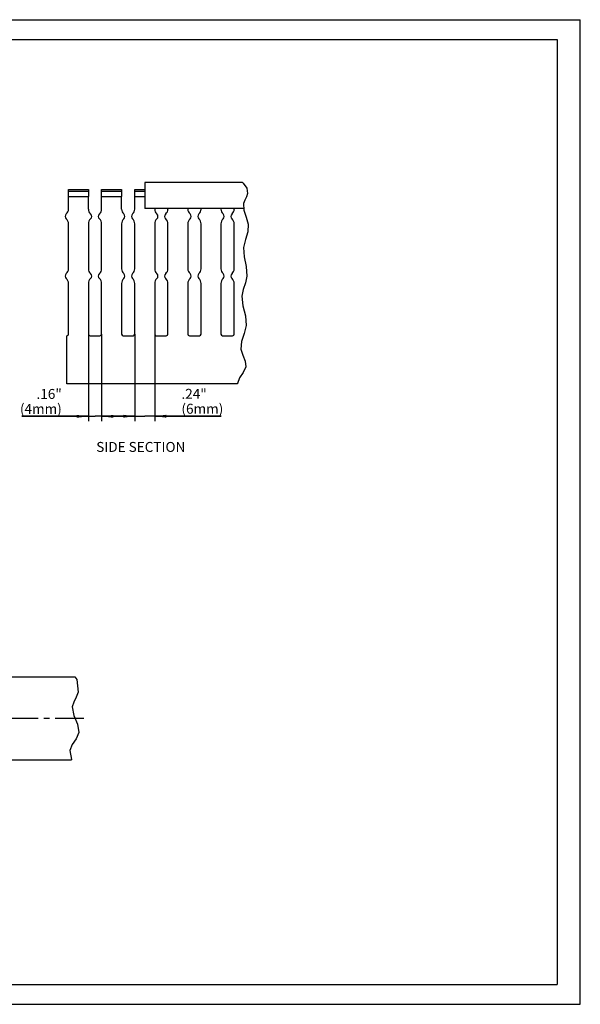
# Model space of a CAD drawing. Units: millimetres. Extents: x 0 to 420, y 0 to 297.
# Drawn here: x 251 to 420, y 0 to 297 of the extents above; entities that cross this region are included whole.
import ezdxf

# ---------------------------------------------------------------- set-up
doc = ezdxf.new("R2010")
doc.units = ezdxf.units.MM
doc.header["$LTSCALE"] = 23.1
doc.linetypes.add('CENTER', pattern=[0.6, 0.375, -0.075, 0.075, -0.075])
doc.layers.get('0').update_dxf_attribs({"linetype": 'CONTINUOUS'})
for name, color, linetype in [('BEZUGSACHSEN', 7, 'CONTINUOUS'), ('KONSTRUKTIONSELEMENTE', 7, 'CONTINUOUS'), ('NOTIZ', 7, 'CONTINUOUS'), ('ZEICHNUNGSBEMASSUNGEN', 7, 'CONTINUOUS')]:
    doc.layers.add(name, color=color, linetype=linetype)
doc.styles.get("Standard").update_dxf_attribs({"font": 'txt', "width": 0.8})
doc.dimstyles.new('DIMSTYLE_3', dxfattribs={"dimtxt": 3, "dimasz": 3.5, "dimexe": 1.5, "dimexo": 0, "dimgap": 0.75, "dimtad": 1, "dimdsep": 46, "dimtxsty": 'Standard', "dimblk": '_FILLED', "dimblk1": '_FILLED', "dimblk2": '_FILLED', "dimcen": 0.09, "dimclrt": 5, "dimadec": 0, "dimazin": 0, "dimtp": 0.1, "dimtm": 0.1, "dimtfac": 1, "dimtofl": 0, "dimtmove": 0, "dimatfit": 3, "dimldrblk": '_FILLED', "dimfxl": 1, "dimtolj": 1, "dimarcsym": 0})

# ---------------------------------------------------------------- blocks, each defined once
blk = doc.blocks.new('_FILLED')
at = {"color": 0, "linetype": 'ByBlock'}
blk.add_solid([(0, 0), (-1, 0.125), (-1, -0.125)], dxfattribs=at)
blk = doc.blocks.new('*D4')
at = {"layer": 'ZEICHNUNGSBEMASSUNGEN', "color": 2, "linetype": 'Continuous'}
for p, q in [((271.58, 202.16), (271.58, 175.86)), ((275.58, 202.16), (275.58, 175.86)), ((271.58, 177.36), (251.55, 177.36)), ((251.55, 177.36), (273.58, 177.36)), ((281.58, 177.36), (273.58, 177.36)), ((275.58, 177.36), (281.58, 177.36))]:
    blk.add_line(p, q, dxfattribs=at)
at = {"layer": 'ZEICHNUNGSBEMASSUNGEN', "color": 2, "linetype": 'Continuous', "xscale": 3.5, "yscale": 3.5, "zscale": 3.5}
blk.add_blockref('_FILLED', (271.58, 177.36), dxfattribs=at)
at = {"layer": 'ZEICHNUNGSBEMASSUNGEN', "color": 2, "linetype": 'Continuous', "xscale": 3.5, "yscale": 3.5, "zscale": 3.5, "rotation": 180}
blk.add_blockref('_FILLED', (275.58, 177.36), dxfattribs=at)
at = {"layer": 'ZEICHNUNGSBEMASSUNGEN', "color": 5, "linetype": 'Continuous', "insert": (263.55, 185.61), "char_height": 3, "width": 12, "attachment_point": 3, "line_spacing_factor": 0.9}
blk.add_mtext('.16"\\P(4mm)', dxfattribs=at)
blk = doc.blocks.new('*D5')
at = {"layer": 'ZEICHNUNGSBEMASSUNGEN', "color": 2, "linetype": 'Continuous'}
for p, q in [((285.58, 202.16), (285.58, 175.89)), ((291.58, 202.16), (291.58, 175.89)), ((285.58, 177.39), (279.58, 177.39)), ((279.58, 177.39), (288.58, 177.39)), ((311.66, 177.39), (288.58, 177.39)), ((291.58, 177.39), (311.66, 177.39))]:
    blk.add_line(p, q, dxfattribs=at)
at = {"layer": 'ZEICHNUNGSBEMASSUNGEN', "color": 2, "linetype": 'Continuous', "xscale": 3.5, "yscale": 3.5, "zscale": 3.5}
blk.add_blockref('_FILLED', (285.58, 177.39), dxfattribs=at)
at = {"layer": 'ZEICHNUNGSBEMASSUNGEN', "color": 2, "linetype": 'Continuous', "xscale": 3.5, "yscale": 3.5, "zscale": 3.5, "rotation": 180}
blk.add_blockref('_FILLED', (291.58, 177.39), dxfattribs=at)
at = {"layer": 'ZEICHNUNGSBEMASSUNGEN', "color": 5, "linetype": 'Continuous', "insert": (299.66, 185.64), "char_height": 3, "width": 12, "attachment_point": 1, "line_spacing_factor": 0.9}
blk.add_mtext('.24"\\P(6mm)', dxfattribs=at)
blk = doc.blocks.new('*T16')
at = {"color": 2, "linetype": 'Continuous'}
for p, q in [((0, 0), (407, 0)), ((0, 0), (0, -285)), ((407, 0), (407, -285)), ((0, -285), (407, -285))]:
    blk.add_line(p, q, dxfattribs=at)

msp = doc.modelspace()

# ---------------------------------------------------------------- linework, layer by layer
at = {"color": 7, "linetype": 'Continuous'}
for p, q in [((0, 297), (420, 297)), ((420, 0), (420, 297)), ((0, 0), (420, 0))]:
    msp.add_line(p, q, dxfattribs=at)
at = {"color": 2, "linetype": 'Continuous'}
for p, q in [((318.072, 247.889), (318.293, 247.677)), ((318.293, 247.677), (319.373, 246.143)), ((319.291, 243.579), (318.795, 242.592)), ((319.627, 244.548), (319.291, 243.579)), ((319.373, 246.143), (319.627, 244.548)), ((318.795, 242.592), (318.402, 241.588)), ((318.402, 241.588), (318.49, 239.541)), ((318.49, 239.541), (319.232, 237.456)), ((319.232, 237.456), (319.831, 235.36)), ((319.831, 235.36), (319.642, 233.015)), ((319.642, 233.015), (318.939, 230.673)), ((318.939, 230.673), (318.402, 228.316)), ((318.402, 228.316), (318.609, 225.42)), ((318.609, 225.42), (319.228, 222.515)), ((319.228, 222.515), (319.423, 219.639)), ((318.967, 217.626), (318.311, 215.626)), ((319.423, 219.639), (318.967, 217.626)), ((318.311, 215.626), (317.892, 213.616)), ((317.892, 213.616), (318.212, 210.67)), ((318.212, 210.67), (318.976, 207.697)), ((318.976, 207.697), (319.219, 204.735)), ((318.583, 202.344), (317.768, 199.968)), ((319.219, 204.735), (318.583, 202.344)), ((317.768, 199.968), (317.586, 197.589)), ((317.586, 197.589), (318.186, 195.789)), ((318.186, 195.789), (318.924, 194.009)), ((318.924, 194.009), (319.117, 192.28)), ((318.323, 190.595), (317.17, 188.944)), ((319.117, 192.28), (318.323, 190.595)), ((317.17, 188.944), (316.565, 187.278)), ((316.565, 187.278), (316.595, 187.161)), ((267.519, 98.79), (268.107, 97.996)), ((268.107, 97.996), (268.526, 94.106)), ((267.91, 92.635), (267.176, 91.187)), ((268.526, 94.106), (267.91, 92.635)), ((267.176, 91.187), (266.732, 89.72)), ((266.732, 89.72), (267.222, 87.13)), ((267.222, 87.13), (268.341, 84.495)), ((268.341, 84.495), (268.726, 81.944)), ((268.726, 81.944), (267.929, 80.127)), ((266.733, 78.358), (265.934, 76.56)), ((267.929, 80.127), (266.733, 78.358)), ((265.934, 76.56), (266.463, 73.876)), ((266.463, 73.876), (266.518, 73.79))]:
    msp.add_line(p, q, dxfattribs=at)
at = {"layer": 'BEZUGSACHSEN', "color": 7, "linetype": 'Continuous'}
for p, q in [((265.58, 239.897), (265.58, 245.761)), ((265.58, 245.761), (271.58, 245.761)), ((271.58, 245.209), (265.58, 245.209)), ((265.58, 243.661), (271.58, 243.661)), ((271.58, 245.761), (271.58, 243.661)), ((271.58, 239.897), (271.58, 243.654)), ((275.58, 239.897), (275.58, 245.761)), ((275.58, 245.761), (281.58, 245.761)), ((281.58, 245.209), (275.58, 245.209)), ((275.58, 243.661), (281.58, 243.661)), ((281.58, 245.761), (281.58, 243.661)), ((281.58, 239.897), (281.58, 243.654)), ((285.58, 239.897), (285.58, 245.761)), ((285.58, 245.761), (288.58, 245.761)), ((288.58, 245.209), (285.58, 245.209)), ((285.58, 243.661), (288.58, 243.661)), ((291.58, 240.089), (291.58, 239.897)), ((295.58, 240.089), (295.58, 239.897)), ((301.58, 240.089), (301.58, 239.897)), ((305.58, 240.089), (305.58, 239.897)), ((311.58, 240.089), (311.58, 239.897)), ((315.58, 240.089), (315.58, 239.897)), ((265.58, 221.897), (265.58, 235.425)), ((271.58, 235.425), (271.58, 221.897)), ((275.58, 221.897), (275.58, 235.425)), ((281.58, 235.425), (281.58, 221.897)), ((285.58, 221.897), (285.58, 235.425)), ((291.58, 235.425), (291.58, 221.897)), ((295.58, 221.897), (295.58, 235.425)), ((301.58, 235.425), (301.58, 221.897)), ((305.58, 221.897), (305.58, 235.425)), ((311.58, 235.425), (311.58, 221.897)), ((315.58, 221.897), (315.58, 235.425)), ((265.58, 202.161), (265.58, 217.425)), ((271.58, 217.425), (271.58, 202.161)), ((275.58, 202.161), (275.58, 217.425)), ((281.58, 217.425), (281.58, 202.161)), ((285.58, 202.161), (285.58, 217.425)), ((291.58, 217.425), (291.58, 202.161)), ((295.58, 202.161), (295.58, 217.425)), ((301.58, 217.425), (301.58, 202.161)), ((305.58, 202.161), (305.58, 217.425)), ((311.58, 217.425), (311.58, 202.161)), ((315.58, 202.161), (315.58, 217.425)), ((265.08, 187.161), (265.08, 201.661)), ((272.08, 201.661), (275.08, 201.661)), ((282.08, 201.661), (285.08, 201.661)), ((292.08, 201.661), (295.08, 201.661)), ((302.08, 201.661), (305.08, 201.661)), ((312.08, 201.661), (315.08, 201.661)), ((316.595, 187.161), (265.08, 187.161)), ((141.948, 98.79), (267.519, 98.79))]:
    msp.add_line(p, q, dxfattribs=at)
at = {"layer": 'BEZUGSACHSEN', "color": 7, "linetype": 'CENTER'}
msp.add_line((136.848, 86.29), (271.823, 86.29), dxfattribs=at)
at = {"layer": 'BEZUGSACHSEN', "color": 7, "linetype": 'Continuous'}
for centre, radius, start, end in [((265.58, 237.661), 1, 131.81031, 228.18969), ((263.58, 239.897), 2, 311.81031, 360), ((273.58, 239.897), 2, 180, 228.18969), ((271.58, 237.661), 1, 311.81031, 48.18969), ((275.58, 237.661), 1, 131.81031, 228.18969), ((273.58, 239.897), 2, 311.81031, 360), ((283.58, 239.897), 2, 180, 228.18969), ((281.58, 237.661), 1, 311.81031, 48.18969), ((285.58, 237.661), 1, 131.81031, 228.18969), ((283.58, 239.897), 2, 311.81031, 360), ((293.58, 239.897), 2, 180, 228.18969), ((291.58, 237.661), 1, 311.81031, 48.18969), ((295.58, 237.661), 1, 131.81031, 228.18969), ((293.58, 239.897), 2, 311.81031, 360), ((303.58, 239.897), 2, 180, 228.18969), ((301.58, 237.661), 1, 311.81031, 48.18969), ((305.58, 237.661), 1, 131.81031, 228.18969), ((303.58, 239.897), 2, 311.81031, 360), ((313.58, 239.897), 2, 180, 228.18969), ((311.58, 237.661), 1, 311.81031, 48.18969), ((315.58, 237.661), 1, 131.81031, 228.18969), ((313.58, 239.897), 2, 311.81031, 360), ((263.58, 235.425), 2, 0, 48.18969), ((273.58, 235.425), 2, 131.81031, 180), ((273.58, 235.425), 2, 0, 48.18969), ((283.58, 235.425), 2, 131.81031, 180), ((283.58, 235.425), 2, 0, 48.18969), ((293.58, 235.425), 2, 131.81031, 180), ((293.58, 235.425), 2, 0, 48.18969), ((303.58, 235.425), 2, 131.81031, 180), ((303.58, 235.425), 2, 0, 48.18969), ((313.58, 235.425), 2, 131.81031, 180), ((313.58, 235.425), 2, 0, 48.18969), ((265.58, 219.661), 1, 131.81031, 228.18969), ((263.58, 221.897), 2, 311.81031, 360), ((273.58, 221.897), 2, 180, 228.18969), ((271.58, 219.661), 1, 311.81031, 48.18969), ((275.58, 219.661), 1, 131.81031, 228.18969), ((273.58, 221.897), 2, 311.81031, 360), ((283.58, 221.897), 2, 180, 228.18969), ((281.58, 219.661), 1, 311.81031, 48.18969), ((285.58, 219.661), 1, 131.81031, 228.18969), ((283.58, 221.897), 2, 311.81031, 360), ((293.58, 221.897), 2, 180, 228.18969), ((291.58, 219.661), 1, 311.81031, 48.18969), ((295.58, 219.661), 1, 131.81031, 228.18969), ((293.58, 221.897), 2, 311.81031, 360), ((303.58, 221.897), 2, 180, 228.18969), ((301.58, 219.661), 1, 311.81031, 48.18969), ((305.58, 219.661), 1, 131.81031, 228.18969), ((303.58, 221.897), 2, 311.81031, 360), ((313.58, 221.897), 2, 180, 228.18969), ((311.58, 219.661), 1, 311.81031, 48.18969), ((315.58, 219.661), 1, 131.81031, 228.18969), ((313.58, 221.897), 2, 311.81031, 360), ((263.58, 217.425), 2, 0, 48.18969), ((273.58, 217.425), 2, 131.81031, 180), ((273.58, 217.425), 2, 0, 48.18969), ((283.58, 217.425), 2, 131.81031, 180), ((283.58, 217.425), 2, 0, 48.18969), ((293.58, 217.425), 2, 131.81031, 180), ((293.58, 217.425), 2, 0, 48.18969), ((303.58, 217.425), 2, 131.81031, 180), ((303.58, 217.425), 2, 0, 48.18969), ((313.58, 217.425), 2, 131.81031, 180), ((313.58, 217.425), 2, 0, 48.18969), ((265.08, 202.161), 0.5, 270, 360), ((272.08, 202.161), 0.5, 180, 270), ((275.08, 202.161), 0.5, 270, 360), ((282.08, 202.161), 0.5, 180, 270), ((285.08, 202.161), 0.5, 270, 360), ((292.08, 202.161), 0.5, 180, 270), ((295.08, 202.161), 0.5, 270, 360), ((302.08, 202.161), 0.5, 180, 270), ((305.08, 202.161), 0.5, 270, 360), ((312.08, 202.161), 0.5, 180, 270), ((315.08, 202.161), 0.5, 270, 360)]:
    msp.add_arc(centre, radius, start, end, dxfattribs=at)
at = {"layer": 'KONSTRUKTIONSELEMENTE', "color": 7, "linetype": 'Continuous'}
for p, q in [((288.58, 247.889), (288.58, 240.089)), ((318.072, 247.889), (288.58, 247.889)), ((318.466, 240.089), (288.58, 240.089)), ((141.948, 73.79), (266.518, 73.79))]:
    msp.add_line(p, q, dxfattribs=at)

# ---------------------------------------------------------------- block references
msp.add_blockref('*T16', (6, 291))

# ---------------------------------------------------------------- texts
at = {"layer": 'NOTIZ', "color": 5, "linetype": 'Continuous', "insert": (273.949, 169.627), "char_height": 3, "width": 28.8, "attachment_point": 1, "line_spacing_factor": 0.9}
msp.add_mtext('SIDE SECTION', dxfattribs=at)

# ---------------------------------------------------------------- dimensions: what is measured, and where the dimension line sits
at = {"layer": 'ZEICHNUNGSBEMASSUNGEN', "color": 2, "linetype": 'Continuous'}
for base, p1, p2, text, picture, middle in [((275.58, 177.36), (271.58, 202.161), (275.58, 202.161), '.16"\\P(<>mm)', '*D4', (257.551, 177.36)), ((291.58, 177.385), (285.58, 202.161), (291.58, 202.161), '.24"\\P(<>mm)', '*D5', (305.656, 177.385))]:
    dim = msp.add_linear_dim(base=base, p1=p1, p2=p2, text=text, dimstyle='DIMSTYLE_3', dxfattribs=at)
    dim.commit()
    dim.dimension.update_dxf_attribs({"geometry": picture, "text_midpoint": middle, "dimtype": 160})

doc.saveas('drawing.dxf')
